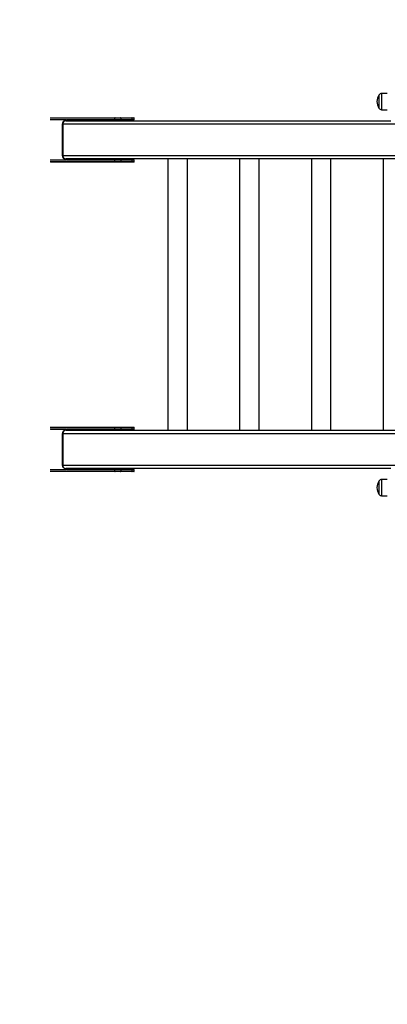
# Model space of a CAD drawing. Units: millimetres. Extents: x 0.9 to 12.6, y 1.2 to 9.3.
# Drawn here: x 3.5 to 4.3, y 4 to 6.3 of the extents above; entities that cross this region are included whole.
import ezdxf

# ---------------------------------------------------------------- set-up
doc = ezdxf.new("R2010")
doc.units = ezdxf.units.MM
doc.linetypes.add('PHANTOM', pattern=[1.27, 0.635, -0.127, 0.127, -0.127, 0.127, -0.127])
doc.layers.add('FSP', color=9, linetype='Continuous')
doc.styles.add('SLDTEXTSTYLE0', font='TXT', dxfattribs={"width": 0.75})
doc.dimstyles.new('SLDDIMSTYLE0', dxfattribs={"dimtxt": 0.35, "dimasz": 0.3302, "dimexe": 0, "dimexo": 0.0625, "dimgap": 0.0875, "dimtad": 1, "dimlfac": 100, "dimrnd": 1e-09, "dimzin": 12, "dimdsep": 46, "dimtxsty": 'SLDTEXTSTYLE0', "dimsah": 1, "dimcen": 0.09, "dimadec": 0, "dimazin": 3, "dimtfac": 1, "dimtofl": 0, "dimtmove": 0, "dimatfit": 3, "dimfxl": 0, "dimfrac": 2, "dimtolj": 1, "dimtzin": 12, "dimarcsym": 0})

# ---------------------------------------------------------------- blocks, each defined once
blk = doc.blocks.new('_D')
at = {"layer": 'FSP', "color": 161}
for p, q in [((2.4295, 7.7016), (1.2986, 7.7016)), ((1.3986, 2.7016), (1.3986, 7.7016)), ((2.5364, 2.7016), (1.2986, 2.7016))]:
    blk.add_line(p, q, dxfattribs=at)
for points in [[(1.3986, 7.7016), (1.3478, 7.3714), (1.4494, 7.3714)], [(1.3986, 2.7016), (1.4494, 3.0318), (1.3478, 3.0318)]]:
    blk.add_solid(points, dxfattribs=at)
at = {"layer": 'FSP', "color": 161, "insert": (0.9474, 5.2202), "char_height": 0.35, "attachment_point": 1, "rotation": 90, "style": 'SLDTEXTSTYLE0'}
blk.add_mtext('500', dxfattribs=at)
blk = doc.blocks.new('_D_1')
at = {"layer": 'FSP', "color": 161}
for p, q in [((9.7971, 3.1678), (9.7971, 1.7544)), ((2.0471, 3.1067), (2.0471, 1.7544)), ((2.0471, 1.8544), (9.7971, 1.8544))]:
    blk.add_line(p, q, dxfattribs=at)
for points in [[(2.0471, 1.8544), (2.3773, 1.8036), (2.3773, 1.9052)], [(9.7971, 1.8544), (9.4669, 1.9052), (9.4669, 1.8036)]]:
    blk.add_solid(points, dxfattribs=at)
at = {"layer": 'FSP', "color": 161, "insert": (5.197, 2.3055), "char_height": 0.35, "attachment_point": 1, "style": 'SLDTEXTSTYLE0'}
blk.add_mtext('775', dxfattribs=at)

msp = doc.modelspace()

# ---------------------------------------------------------------- linework, layer by layer
at = {"color": 7, "linetype": 'Continuous', "lineweight": 25}
for p, q in [((4.2776, 6.11057), (4.2776, 6.09557)), ((4.2776, 6.09557), (4.2776, 6.08057)), ((4.2971, 6.11422), (4.2841, 6.11422)), ((4.2841, 6.07692), (4.2971, 6.07692)), ((3.52312, 6.05857), (3.67182, 6.05857)), ((3.55861, 6.05357), (3.52312, 6.05357)), ((3.55793, 6.05157), (4.3051, 6.05157)), ((3.55882, 6.05257), (3.55882, 6.05157)), ((3.56182, 6.05257), (3.56045, 6.05257)), ((3.56145, 6.05457), (3.67095, 6.05457)), ((3.60339, 6.05257), (3.56182, 6.05257)), ((3.67182, 6.05357), (3.56232, 6.05357)), ((3.60389, 6.05157), (3.60389, 6.05257)), ((3.68461, 6.05757), (3.67095, 6.05757)), ((3.67095, 6.05457), (3.67095, 6.05757)), ((3.67095, 6.05457), (3.68461, 6.05457)), ((3.67182, 6.05857), (3.68411, 6.05857)), ((3.68411, 6.05357), (3.67182, 6.05357)), ((3.68411, 6.05857), (3.71009, 6.05857)), ((3.71009, 6.05357), (3.68411, 6.05357)), ((3.68461, 6.05757), (3.68461, 6.05457)), ((3.71059, 6.05757), (3.68461, 6.05757)), ((3.68461, 6.05457), (3.71059, 6.05457)), ((3.71009, 6.05857), (3.71459, 6.05857)), ((3.71459, 6.05357), (3.71009, 6.05357)), ((3.71059, 6.05457), (3.71059, 6.05757)), ((3.71559, 6.05457), (3.71559, 6.05757)), ((3.54993, 6.04357), (3.54993, 5.97157)), ((3.551, 6.04357), (3.551, 5.97157)), ((3.52312, 5.96157), (3.55861, 5.96157)), ((3.67182, 5.95657), (3.52312, 5.95657)), ((3.551, 5.97157), (4.33199, 5.97157)), ((4.3321, 5.96357), (3.55793, 5.96357)), ((3.55882, 5.96357), (3.55882, 5.96257)), ((3.56045, 5.96257), (3.56182, 5.96257)), ((3.67095, 5.96057), (3.56145, 5.96057)), ((3.56182, 5.96257), (3.60339, 5.96257)), ((3.56232, 5.96157), (3.67182, 5.96157)), ((3.60389, 5.96257), (3.60389, 5.96357)), ((3.68461, 5.96057), (3.67095, 5.96057)), ((3.67095, 5.95757), (3.67095, 5.96057)), ((3.67095, 5.95757), (3.68461, 5.95757)), ((3.67182, 5.96157), (3.68411, 5.96157)), ((3.68411, 5.95657), (3.67182, 5.95657)), ((3.68411, 5.96157), (3.71009, 5.96157)), ((3.71009, 5.95657), (3.68411, 5.95657)), ((3.68461, 5.96057), (3.68461, 5.95757)), ((3.71059, 5.96057), (3.68461, 5.96057)), ((3.68461, 5.95757), (3.71059, 5.95757)), ((3.71009, 5.96157), (3.71459, 5.96157)), ((3.71459, 5.95657), (3.71009, 5.95657)), ((3.71059, 5.95757), (3.71059, 5.96057)), ((3.71559, 5.95757), (3.71559, 5.96057)), ((3.7926, 5.96357), (3.7926, 5.33957)), ((3.8376, 5.33957), (3.8376, 5.96357)), ((3.9576, 5.96357), (3.9576, 5.33957)), ((4.0026, 5.33957), (4.0026, 5.96357)), ((4.1226, 5.96357), (4.1226, 5.33957)), ((4.1676, 5.33957), (4.1676, 5.96357)), ((4.2876, 5.96357), (4.2876, 5.33957)), ((3.52312, 5.34657), (3.67182, 5.34657)), ((3.67095, 5.34257), (3.67095, 5.34557)), ((3.68461, 5.34557), (3.67095, 5.34557)), ((3.67182, 5.34657), (3.68411, 5.34657)), ((3.68411, 5.34657), (3.71009, 5.34657)), ((3.68461, 5.34557), (3.68461, 5.34257)), ((3.71059, 5.34557), (3.68461, 5.34557)), ((3.71009, 5.34657), (3.71459, 5.34657)), ((3.71059, 5.34257), (3.71059, 5.34557)), ((3.71559, 5.34257), (3.71559, 5.34557)), ((3.55861, 5.34157), (3.52312, 5.34157)), ((3.54993, 5.33157), (3.54993, 5.25957)), ((4.33199, 5.33157), (3.551, 5.33157)), ((3.551, 5.33157), (3.551, 5.25957)), ((3.55793, 5.33957), (4.33892, 5.33957)), ((3.55882, 5.34057), (3.55882, 5.33957)), ((3.56045, 5.34057), (3.56182, 5.34057)), ((3.56145, 5.34257), (3.67095, 5.34257)), ((3.60339, 5.34057), (3.56182, 5.34057)), ((3.67182, 5.34157), (3.56232, 5.34157)), ((3.60389, 5.33957), (3.60389, 5.34057)), ((3.67095, 5.34257), (3.68461, 5.34257)), ((3.68411, 5.34157), (3.67182, 5.34157)), ((3.71009, 5.34157), (3.68411, 5.34157)), ((3.68461, 5.34257), (3.71059, 5.34257)), ((3.71459, 5.34157), (3.71009, 5.34157)), ((3.551, 5.25957), (4.33199, 5.25957)), ((3.52312, 5.24957), (3.55861, 5.24957)), ((3.67182, 5.24457), (3.52312, 5.24457)), ((4.3051, 5.25157), (3.55793, 5.25157)), ((3.55882, 5.25157), (3.55882, 5.25057)), ((3.56182, 5.25057), (3.56045, 5.25057)), ((3.67095, 5.24857), (3.56145, 5.24857)), ((3.56182, 5.25057), (3.60339, 5.25057)), ((3.56232, 5.24957), (3.67182, 5.24957)), ((3.60389, 5.25057), (3.60389, 5.25157)), ((3.68461, 5.24857), (3.67095, 5.24857)), ((3.67095, 5.24557), (3.67095, 5.24857)), ((3.67095, 5.24557), (3.68461, 5.24557)), ((3.67182, 5.24957), (3.68411, 5.24957)), ((3.68411, 5.24457), (3.67182, 5.24457)), ((3.68411, 5.24957), (3.71009, 5.24957)), ((3.71009, 5.24457), (3.68411, 5.24457)), ((3.68461, 5.24857), (3.68461, 5.24557)), ((3.71059, 5.24857), (3.68461, 5.24857)), ((3.68461, 5.24557), (3.71059, 5.24557)), ((3.71009, 5.24957), (3.71459, 5.24957)), ((3.71459, 5.24457), (3.71009, 5.24457)), ((3.71059, 5.24557), (3.71059, 5.24857)), ((3.71559, 5.24557), (3.71559, 5.24857)), ((4.2776, 5.22257), (4.2776, 5.19257)), ((4.2971, 5.22622), (4.2841, 5.22622)), ((4.2841, 5.18892), (4.2971, 5.18892))]:
    msp.add_line(p, q, dxfattribs=at)
at = {"color": 8, "linetype": 'Continuous', "lineweight": 25}
for p, q in [((4.2841, 6.11422), (4.2841, 6.09557)), ((4.2841, 6.09557), (4.2841, 6.07692)), ((3.67095, 6.05757), (3.52197, 6.05757)), ((3.52197, 6.05457), (3.55795, 6.05457)), ((3.55895, 6.05257), (3.55882, 6.05257)), ((3.55895, 6.05257), (3.55895, 6.05157)), ((3.56045, 6.05157), (3.56045, 6.05257)), ((3.56182, 6.05257), (3.56182, 6.05157)), ((3.60339, 6.05157), (3.60339, 6.05257)), ((3.60339, 6.05257), (3.60389, 6.05257)), ((3.71559, 6.05757), (3.71059, 6.05757)), ((3.71059, 6.05457), (3.71559, 6.05457)), ((3.54993, 6.04357), (3.551, 6.04357)), ((4.32682, 6.04357), (3.551, 6.04357)), ((3.55795, 5.96057), (3.52197, 5.96057)), ((3.52197, 5.95757), (3.67095, 5.95757)), ((3.551, 5.97157), (3.54993, 5.97157)), ((3.55895, 5.96257), (3.55882, 5.96257)), ((3.55895, 5.96357), (3.55895, 5.96257)), ((3.56045, 5.96257), (3.56045, 5.96357)), ((3.56182, 5.96357), (3.56182, 5.96257)), ((3.60339, 5.96257), (3.60339, 5.96357)), ((3.60389, 5.96257), (3.60339, 5.96257)), ((3.71559, 5.96057), (3.71059, 5.96057)), ((3.71059, 5.95757), (3.71559, 5.95757)), ((3.67095, 5.34557), (3.52197, 5.34557)), ((3.71559, 5.34557), (3.71059, 5.34557)), ((3.52197, 5.34257), (3.55795, 5.34257)), ((3.54993, 5.33157), (3.551, 5.33157)), ((3.55882, 5.34057), (3.55895, 5.34057)), ((3.55895, 5.34057), (3.55895, 5.33957)), ((3.56045, 5.33957), (3.56045, 5.34057)), ((3.56182, 5.34057), (3.56182, 5.33957)), ((3.60339, 5.33957), (3.60339, 5.34057)), ((3.60389, 5.34057), (3.60339, 5.34057)), ((3.71059, 5.34257), (3.71559, 5.34257)), ((3.551, 5.25957), (3.54993, 5.25957)), ((3.55795, 5.24857), (3.52197, 5.24857)), ((3.52197, 5.24557), (3.67095, 5.24557)), ((3.55882, 5.25057), (3.55895, 5.25057)), ((3.55895, 5.25157), (3.55895, 5.25057)), ((3.56045, 5.25057), (3.56045, 5.25157)), ((3.56182, 5.25157), (3.56182, 5.25057)), ((3.60339, 5.25057), (3.60339, 5.25157)), ((3.60339, 5.25057), (3.60389, 5.25057)), ((3.71559, 5.24857), (3.71059, 5.24857)), ((3.71059, 5.24557), (3.71559, 5.24557)), ((4.2841, 5.22622), (4.2841, 5.18892))]:
    msp.add_line(p, q, dxfattribs=at)
at = {"color": 161, "linetype": 'PHANTOM', "lineweight": 50}
msp.add_arc((3.5471, 6.10157), 1.5, 90, 180, dxfattribs=at)
at = {"color": 7, "linetype": 'Continuous', "lineweight": 25}
for centre, radius, start, end in [((4.30221, 6.09557), 0.02882, 148.63177, 211.36823), ((4.2841, 6.10661), 0.00761, 90, 148.63177), ((4.2841, 6.08453), 0.00761, 211.36823, 270), ((3.55793, 6.04357), 0.008, 90, 180), ((3.5585, 6.04407), 0.00752, 94.40195, 183.81126), ((3.5572, 6.05295), 0.00179, 347.90524, 65.22486), ((3.5622, 6.05295), 0.00179, 114.77514, 192.09476), ((3.56239, 6.05451), 0.00094, 176.18874, 265.59805), ((3.56269, 6.05276), 0.000895, 114.77514, 192.09476), ((3.60426, 6.05276), 0.000895, 114.77514, 192.09476), ((3.67189, 6.05763), 0.00094, 94.40195, 183.81126), ((3.67189, 6.05451), 0.00094, 176.18874, 265.59805), ((3.68374, 6.05776), 0.000895, 347.90524, 65.22486), ((3.68374, 6.05438), 0.000895, 294.77514, 12.09476), ((3.70972, 6.05776), 0.000895, 347.90524, 65.22486), ((3.70972, 6.05438), 0.000895, 294.77514, 12.09476), ((3.71459, 6.05757), 0.001, 0, 90), ((3.71459, 6.05457), 0.001, 270, 0), ((3.55793, 5.97157), 0.008, 180, 270), ((3.5585, 5.97107), 0.00752, 176.18874, 265.59805), ((3.5572, 5.9622), 0.00179, 294.77514, 12.09476), ((3.5622, 5.9622), 0.00179, 167.90524, 245.22486), ((3.56239, 5.96063), 0.00094, 94.40195, 183.81126), ((3.56269, 5.96238), 0.000895, 167.90524, 245.22486), ((3.60426, 5.96238), 0.000895, 167.90524, 245.22486), ((3.67189, 5.96063), 0.00094, 94.40195, 183.81126), ((3.67189, 5.95751), 0.00094, 176.18874, 265.59805), ((3.68374, 5.96076), 0.000895, 347.90524, 65.22486), ((3.68374, 5.95738), 0.000895, 294.77514, 12.09476), ((3.70972, 5.96076), 0.000895, 347.90524, 65.22486), ((3.70972, 5.95738), 0.000895, 294.77514, 12.09476), ((3.71459, 5.96057), 0.001, 0, 90), ((3.71459, 5.95757), 0.001, 270, 360), ((3.67189, 5.34563), 0.00094, 94.40195, 183.81126), ((3.68374, 5.34576), 0.000895, 347.90524, 65.22486), ((3.70972, 5.34576), 0.000895, 347.90524, 65.22486), ((3.71459, 5.34557), 0.001, 0, 90), ((3.55793, 5.33157), 0.008, 90, 180), ((3.5585, 5.33207), 0.00752, 94.40195, 183.81126), ((3.5572, 5.34095), 0.00179, 347.90524, 65.22486), ((3.5622, 5.34095), 0.00179, 114.77514, 192.09476), ((3.56239, 5.34251), 0.00094, 176.18874, 265.59805), ((3.56269, 5.34076), 0.000895, 114.77514, 192.09476), ((3.60426, 5.34076), 0.000895, 114.77514, 192.09476), ((3.67189, 5.34251), 0.00094, 176.18874, 265.59805), ((3.68374, 5.34238), 0.000895, 294.77514, 12.09476), ((3.70972, 5.34238), 0.000895, 294.77514, 12.09476), ((3.71459, 5.34257), 0.001, 270, 0), ((3.55793, 5.25957), 0.008, 180, 270), ((3.5585, 5.25907), 0.00752, 176.18874, 265.59805), ((3.5572, 5.2502), 0.00179, 294.77514, 12.09476), ((3.5622, 5.2502), 0.00179, 167.90524, 245.22486), ((3.56239, 5.24863), 0.00094, 94.40195, 183.81126), ((3.56269, 5.25038), 0.000895, 167.90524, 245.22486), ((3.60426, 5.25038), 0.000895, 167.90524, 245.22486), ((3.67189, 5.24863), 0.00094, 94.40195, 183.81126), ((3.67189, 5.24551), 0.00094, 176.18874, 265.59805), ((3.68374, 5.24876), 0.000895, 347.90524, 65.22486), ((3.68374, 5.24538), 0.000895, 294.77514, 12.09476), ((3.70972, 5.24876), 0.000895, 347.90524, 65.22486), ((3.70972, 5.24538), 0.000895, 294.77514, 12.09476), ((3.71459, 5.24857), 0.001, 0, 90), ((3.71459, 5.24557), 0.001, 270, 0), ((4.30221, 5.20757), 0.02882, 148.63177, 211.36823), ((4.2841, 5.21861), 0.00761, 90, 148.63177), ((4.2841, 5.19653), 0.00761, 211.36823, 270)]:
    msp.add_arc(centre, radius, start, end, dxfattribs=at)
at = {"color": 8, "linetype": 'Continuous', "lineweight": 25}
for centre, radius, start, end in [((3.55895, 6.05453), 0.000996, 177.9082, 248.04494), ((3.55893, 5.96062), 0.000975, 110.80553, 182.9484), ((3.55895, 5.34253), 0.000996, 177.9082, 248.04494), ((3.55893, 5.24862), 0.000975, 110.80553, 182.9484)]:
    msp.add_arc(centre, radius, start, end, dxfattribs=at)
at = {"color": 7, "linetype": 'Continuous', "lineweight": 25}
for points, knots in [([(3.55856, 6.05365), (3.55857, 6.05364), (3.55858, 6.05364), (3.55866, 6.0535), (3.55874, 6.05327), (3.55881, 6.05294), (3.55882, 6.05269), (3.55882, 6.05257)], [0, 0, 0, 0, 0.15975283, 0.34460173, 0.54579052, 0.77682103, 1, 1, 1, 1]), ([(3.60389, 6.05257), (3.60389, 6.05267), (3.6039, 6.05292), (3.60396, 6.05325), (3.60405, 6.05349), (3.60409, 6.05355), (3.6041, 6.05357)], [0, 0, 0, 0, 0.242526, 0.5887933, 0.8683633, 1, 1, 1, 1]), ([(3.55882, 5.96257), (3.55882, 5.96247), (3.55881, 5.96222), (3.55874, 5.96188), (3.55865, 5.96163), (3.55857, 5.9615), (3.55857, 5.9615), (3.55857, 5.9615)], [0, 0, 0, 0, 0.1863239, 0.4523485, 0.6671319, 0.8556482, 1, 1, 1, 1]), ([(3.6041, 5.96157), (3.60408, 5.96159), (3.60405, 5.96166), (3.60397, 5.96188), (3.6039, 5.9622), (3.60389, 5.96245), (3.60389, 5.96257)], [0, 0, 0, 0, 0.1455905, 0.4078701, 0.7090529, 1, 1, 1, 1]), ([(3.55856, 5.34165), (3.55857, 5.34164), (3.55858, 5.34164), (3.55866, 5.3415), (3.55874, 5.34127), (3.55881, 5.34094), (3.55882, 5.34069), (3.55882, 5.34057)], [0, 0, 0, 0, 0.15975283, 0.34460173, 0.54579052, 0.77682103, 1, 1, 1, 1]), ([(3.60389, 5.34057), (3.60389, 5.34067), (3.6039, 5.34092), (3.60396, 5.34125), (3.60405, 5.34149), (3.60409, 5.34155), (3.6041, 5.34157)], [0, 0, 0, 0, 0.242526, 0.5887933, 0.8683633, 1, 1, 1, 1]), ([(3.55882, 5.25057), (3.55882, 5.25047), (3.55881, 5.25022), (3.55874, 5.24988), (3.55865, 5.24963), (3.55857, 5.2495), (3.55857, 5.2495), (3.55857, 5.2495)], [0, 0, 0, 0, 0.18632391, 0.45234848, 0.66713194, 0.85564823, 1, 1, 1, 1]), ([(3.6041, 5.24957), (3.60408, 5.24959), (3.60405, 5.24966), (3.60397, 5.24988), (3.6039, 5.2502), (3.60389, 5.25045), (3.60389, 5.25057)], [0, 0, 0, 0, 0.14559052, 0.40787014, 0.70905289, 1, 1, 1, 1])]:
    msp.add_open_spline(points, degree=3, knots=knots, dxfattribs=at)

# ---------------------------------------------------------------- dimensions: what is measured, and where the dimension line sits
at = {"layer": 'FSP', "color": 161}
for base, p1, p2, angle, picture, middle in [((1.39855, 7.70157), (4.3351, 2.70157), (4.2971, 7.70157), 90, '_D', (1.39855, 5.60813)), ((9.7971, 1.85437), (2.0471, 5.20157), (9.7971, 5.35157), 0, '_D_1', (5.58494, 1.85437))]:
    dim = msp.add_linear_dim(base=base, p1=p1, p2=p2, angle=angle, dimstyle='SLDDIMSTYLE0', dxfattribs=at)
    dim.commit()
    dim.dimension.update_dxf_attribs({"geometry": picture, "text_midpoint": middle, "dimtype": 160})

doc.saveas('drawing.dxf')
